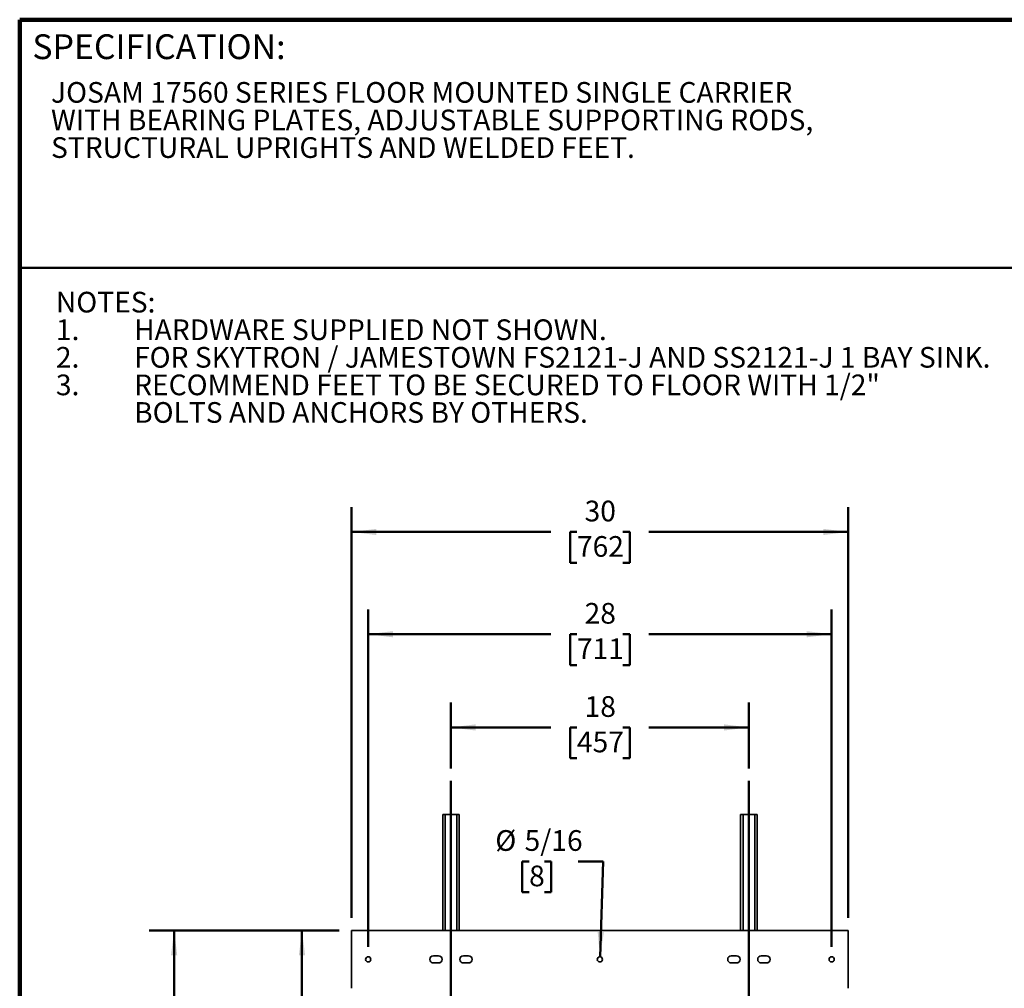
# Model space of a CAD drawing. Units: inches. Extents: x 0.2 to 8.4, y 0.1 to 10.9.
# Drawn here: x 0.4 to 5.4, y 6.1 to 10.9 of the extents above; entities that cross this region are included whole.
import ezdxf

# ---------------------------------------------------------------- set-up
doc = ezdxf.new("R2010")
doc.units = ezdxf.units.IN
doc.header["$MEASUREMENT"] = 0
doc.layers.add('WALL', color=7, linetype='Continuous', lineweight=50)
doc.styles.add('SLDTEXTSTYLE0', font='TXT', dxfattribs={"width": 0.605})
doc.dimstyles.new('SLDDIMSTYLE0', dxfattribs={"dimtxt": 0.101115, "dimasz": 0.125, "dimexe": 0, "dimexo": 0.0625, "dimgap": 0.025279, "dimtad": 0, "dimtih": 1, "dimtoh": 1, "dimlfac": 12, "dimrnd": 1e-09, "dimzin": 12, "dimdsep": 46, "dimlunit": 5, "dimtxsty": 'SLDTEXTSTYLE0', "dimsah": 1, "dimcen": 0.09, "dimadec": 0, "dimazin": 3, "dimtfac": 1, "dimtdec": 3, "dimtofl": 0, "dimtmove": 0, "dimatfit": 3, "dimfxl": 0, "dimfrac": 2, "dimtolj": 1, "dimtzin": 12, "dimarcsym": 0})
doc.dimstyles.new('SLDDIMSTYLE1', dxfattribs={"dimtxt": 0.101115, "dimasz": 0.125, "dimexe": 0, "dimexo": 0.0625, "dimgap": 0.025279, "dimtad": 0, "dimtih": 1, "dimtoh": 1, "dimdec": 6, "dimlfac": 12, "dimrnd": 1e-09, "dimzin": 12, "dimdsep": 46, "dimlunit": 5, "dimtxsty": 'SLDTEXTSTYLE0', "dimsah": 1, "dimcen": 0.09, "dimadec": 0, "dimazin": 3, "dimtfac": 1, "dimtdec": 3, "dimtofl": 0, "dimtmove": 0, "dimatfit": 3, "dimfxl": 0, "dimfrac": 2, "dimtolj": 1, "dimtzin": 12, "dimarcsym": 0})
doc.dimstyles.new('SLDDIMSTYLE2', dxfattribs={"dimtxt": 0.101115, "dimasz": 0.125, "dimexe": 0, "dimexo": 0.0625, "dimgap": 0.025279, "dimtad": 0, "dimtih": 1, "dimtoh": 1, "dimlfac": 12, "dimrnd": 1e-09, "dimzin": 12, "dimdsep": 46, "dimlunit": 5, "dimtxsty": 'SLDTEXTSTYLE0', "dimsah": 1, "dimcen": 0, "dimadec": 0, "dimazin": 3, "dimtfac": 1, "dimtdec": 3, "dimtofl": 0, "dimtmove": 0, "dimatfit": 3, "dimfxl": 0, "dimfrac": 2, "dimtolj": 1, "dimtzin": 12, "dimarcsym": 0})

# ---------------------------------------------------------------- blocks, each defined once
blk = doc.blocks.new('SW_NOTE_0_4')
at = {"color": 0, "linetype": 'Continuous', "lineweight": 18, "char_height": 0.104167, "attachment_point": 1, "style": 'SLDTEXTSTYLE0'}
for s, insert in [('JOSAM 17560 SERIES FLOOR MOUNTED SINGLE CARRIER', (0, 0.1343)), ('WITH BEARING PLATES, ADJUSTABLE SUPPORTING RODS,', (0, -0.0046)), ('STRUCTURAL UPRIGHTS AND WELDED FEET.', (0, -0.1435))]:
    blk.add_mtext(s, dxfattribs=dict(at, insert=insert))
blk = doc.blocks.new('SW_NOTE_0_5')
at = {"layer": 'WALL', "color": 0, "attachment_point": 1, "style": 'SLDTEXTSTYLE0'}
for s, insert, char_height in [('NOTES:', (0, 0.1343), 0.10417), ('1.', (0, -0.0046), 0.10417), ('HARDWARE SUPPLIED NOT SHOWN.', (0.3937, -0.0046), 0.104167), ('2.', (0, -0.1435), 0.10417), ('FOR SKYTRON / JAMESTOWN FS2121-J AND SS2121-J 1 BAY SINK.', (0.3937, -0.1435), 0.104167), ('3.', (0, -0.2824), 0.10417), ('RECOMMEND FEET TO BE SECURED TO FLOOR WITH 1/2"', (0.3937, -0.2824), 0.104167), ('BOLTS AND ANCHORS BY OTHERS.', (0.3937, -0.4213), 0.104167)]:
    blk.add_mtext(s, dxfattribs=dict(at, insert=insert, char_height=char_height))
blk = doc.blocks.new('_D')
at = {"layer": 'WALL'}
for p, q in [((2.5697, 7.1673), (2.5697, 7.4982)), ((4.0697, 7.1673), (4.0697, 7.4982)), ((2.5697, 7.3732), (3.0728, 7.3732)), ((3.204, 7.3732), (3.1693, 7.3732)), ((3.1693, 7.3732), (3.1693, 7.218)), ((3.4355, 7.3732), (3.4702, 7.3732)), ((3.4702, 7.3732), (3.4702, 7.218)), ((4.0697, 7.3732), (3.5667, 7.3732)), ((3.1693, 7.218), (3.204, 7.218)), ((3.4702, 7.218), (3.4355, 7.218))]:
    blk.add_line(p, q, dxfattribs=at)
for points in [[(2.5697, 7.3732), (2.6947, 7.3576), (2.6947, 7.3889)], [(4.0697, 7.3732), (3.9447, 7.3889), (3.9447, 7.3576)]]:
    blk.add_solid(points, dxfattribs=at)
at = {"layer": 'WALL', "char_height": 0.10417, "attachment_point": 1, "style": 'SLDTEXTSTYLE0'}
for s, insert in [('18', (3.2426, 7.5307)), ('457', (3.204, 7.3522))]:
    blk.add_mtext(s, dxfattribs=dict(at, insert=insert))
blk = doc.blocks.new('_D_1')
at = {"layer": 'WALL'}
for p, q in [((2.0072, 6.3512), (1.0509, 6.3512)), ((1.1759, 6.3512), (1.1759, 3.8481)), ((1.0216, 3.6697), (0.9869, 3.6697)), ((0.9869, 3.6697), (0.9869, 3.5144)), ((1.3303, 3.6697), (1.365, 3.6697)), ((1.365, 3.6697), (1.365, 3.5144)), ((0.9869, 3.5144), (1.0216, 3.5144)), ((1.1759, 1.9137), (1.1759, 3.4912)), ((1.365, 3.5144), (1.3303, 3.5144)), ((2.0573, 1.9137), (1.0509, 1.9137))]:
    blk.add_line(p, q, dxfattribs=at)
for points in [[(1.1759, 6.3512), (1.1603, 6.2262), (1.1916, 6.2262)], [(1.1759, 1.9137), (1.1916, 2.0387), (1.1603, 2.0387)]]:
    blk.add_solid(points, dxfattribs=at)
at = {"layer": 'WALL', "char_height": 0.10417, "attachment_point": 1, "style": 'SLDTEXTSTYLE0'}
for s, insert in [('53 1/4', (0.983, 3.8271)), ('1353', (1.0216, 3.6487))]:
    blk.add_mtext(s, dxfattribs=dict(at, insert=insert))
blk = doc.blocks.new('_D_2')
at = {"layer": 'WALL'}
for p, q in [((2.0072, 6.3512), (1.6947, 6.3512)), ((1.8197, 6.3512), (1.8197, 5.8421)), ((1.704, 5.6637), (1.6693, 5.6637)), ((1.6693, 5.6637), (1.6693, 5.5084)), ((1.9355, 5.6637), (1.9702, 5.6637)), ((1.9702, 5.6637), (1.9702, 5.5084)), ((1.6693, 5.5084), (1.704, 5.5084)), ((1.9702, 5.5084), (1.9355, 5.5084)), ((1.8197, 4.9762), (1.8197, 5.4852)), ((2.0645, 4.9762), (1.6947, 4.9762))]:
    blk.add_line(p, q, dxfattribs=at)
for points in [[(1.8197, 6.3512), (1.8041, 6.2262), (1.8354, 6.2262)], [(1.8197, 4.9762), (1.8354, 5.1012), (1.8041, 5.1012)]]:
    blk.add_solid(points, dxfattribs=at)
at = {"layer": 'WALL', "char_height": 0.10417, "attachment_point": 1, "style": 'SLDTEXTSTYLE0'}
for s, insert in [('16 1/2', (1.6268, 5.8211)), ('419', (1.704, 5.6427))]:
    blk.add_mtext(s, dxfattribs=dict(at, insert=insert))
blk = doc.blocks.new('_D_3')
at = {"layer": 'WALL'}
for p, q in [((2.0697, 6.4137), (2.0697, 8.4828)), ((4.5697, 6.4137), (4.5697, 8.4828)), ((2.0697, 8.3578), (3.0728, 8.3578)), ((3.204, 8.3578), (3.1693, 8.3578)), ((3.1693, 8.3578), (3.1693, 8.2025)), ((3.4355, 8.3578), (3.4702, 8.3578)), ((3.4702, 8.3578), (3.4702, 8.2025)), ((4.5697, 8.3578), (3.5667, 8.3578)), ((3.1693, 8.2025), (3.204, 8.2025)), ((3.4702, 8.2025), (3.4355, 8.2025))]:
    blk.add_line(p, q, dxfattribs=at)
for points in [[(2.0697, 8.3578), (2.1947, 8.3422), (2.1947, 8.3734)], [(4.5697, 8.3578), (4.4447, 8.3734), (4.4447, 8.3422)]]:
    blk.add_solid(points, dxfattribs=at)
at = {"layer": 'WALL', "char_height": 0.10417, "attachment_point": 1, "style": 'SLDTEXTSTYLE0'}
for s, insert in [('30', (3.2426, 8.5152)), ('762', (3.204, 8.3368))]:
    blk.add_mtext(s, dxfattribs=dict(at, insert=insert))
blk = doc.blocks.new('_D_4')
at = {"layer": 'WALL'}
for p, q in [((2.1531, 6.2678), (2.1531, 7.9677)), ((4.4864, 6.2678), (4.4864, 7.9677)), ((2.1531, 7.8427), (3.0728, 7.8427)), ((3.204, 7.8427), (3.1693, 7.8427)), ((3.1693, 7.8427), (3.1693, 7.6874)), ((3.4355, 7.8427), (3.4702, 7.8427)), ((3.4702, 7.8427), (3.4702, 7.6874)), ((4.4864, 7.8427), (3.5667, 7.8427)), ((3.1693, 7.6874), (3.204, 7.6874)), ((3.4702, 7.6874), (3.4355, 7.6874))]:
    blk.add_line(p, q, dxfattribs=at)
for points in [[(2.1531, 7.8427), (2.2781, 7.8271), (2.2781, 7.8583)], [(4.4864, 7.8427), (4.3614, 7.8583), (4.3614, 7.8271)]]:
    blk.add_solid(points, dxfattribs=at)
at = {"layer": 'WALL', "char_height": 0.10417, "attachment_point": 1, "style": 'SLDTEXTSTYLE0'}
for s, insert in [('28', (3.2426, 8.0001)), ('711', (3.204, 7.8217))]:
    blk.add_mtext(s, dxfattribs=dict(at, insert=insert))
blk = doc.blocks.new('_D_5')
at = {"layer": 'WALL'}
for p, q in [((2.9632, 6.6986), (2.9285, 6.6986)), ((2.9285, 6.6986), (2.9285, 6.5433)), ((3.0404, 6.6986), (3.0751, 6.6986)), ((3.0751, 6.6986), (3.0751, 6.5433)), ((3.3356, 6.6986), (3.2106, 6.6986)), ((3.3202, 6.2184), (3.3356, 6.6986)), ((2.9285, 6.5433), (2.9632, 6.5433)), ((3.0751, 6.5433), (3.0404, 6.5433))]:
    blk.add_line(p, q, dxfattribs=at)
blk.add_solid([(3.3202, 6.2184), (3.3398, 6.3428), (3.3085, 6.3438)], dxfattribs=at)
at = {"layer": 'WALL', "attachment_point": 1, "style": 'SLDTEXTSTYLE0'}
for s, insert, char_height in [('%%c', (2.793, 6.856), 0.10417), ('5/16', (2.9405, 6.856), 0.10417), ('8', (2.9632, 6.6776), 0.1042)]:
    blk.add_mtext(s, dxfattribs=dict(at, insert=insert, char_height=char_height))

msp = doc.modelspace()

# ---------------------------------------------------------------- linework, layer by layer
at = {"color": 7, "linetype": 'Continuous', "lineweight": 100}
for p in [(8.3984375, 10.9375), (0.3984375, 0.0625)]:
    msp.add_line(p, (0.3984375, 10.9375), dxfattribs=at)
at = {"color": 7, "linetype": 'Continuous', "lineweight": 50}
msp.add_line((0.3984375, 9.6875), (8.3984375, 9.6875), dxfattribs=at)
at = {"color": 7, "linetype": 'Continuous', "lineweight": 35}
for p, q in [((2.52806865, 6.93450888), (2.54056865, 6.93450888)), ((2.52806865, 6.93450888), (2.52806865, 6.35117555)), ((2.54056865, 6.93450888), (2.59890198, 6.93450888)), ((2.59890198, 6.93450888), (2.61140198, 6.93450888)), ((2.61140198, 6.93450888), (2.61140198, 6.35117555)), ((4.02806865, 6.93450888), (4.04056865, 6.93450888)), ((4.02806865, 6.93450888), (4.02806865, 6.35117555)), ((4.04056865, 6.93450888), (4.09890198, 6.93450888)), ((4.09890198, 6.93450888), (4.11140198, 6.93450888)), ((4.11140198, 6.93450888), (4.11140198, 6.35117555)), ((2.06973532, 6.35117555), (2.06973532, 6.05950888)), ((4.56973532, 6.35117555), (2.06973532, 6.35117555)), ((4.56973532, 6.35117555), (4.56973532, 6.05950888)), ((2.50723532, 6.22357138), (2.48119365, 6.22357138)), ((2.65827698, 6.22357138), (2.63223532, 6.22357138)), ((3.98119365, 6.22357138), (4.00723532, 6.22357138)), ((4.13223532, 6.22357138), (4.15827698, 6.22357138)), ((2.48119365, 6.18711305), (2.50723532, 6.18711305)), ((2.63223532, 6.18711305), (2.65827698, 6.18711305)), ((4.00723532, 6.18711305), (3.98119365, 6.18711305)), ((4.15827698, 6.18711305), (4.13223532, 6.18711305))]:
    msp.add_line(p, q, dxfattribs=at)
at = {"color": 8, "linetype": 'Continuous', "lineweight": 35}
for p, q in [((2.54056865, 6.93450888), (2.54056865, 6.35117555)), ((2.59890198, 6.93450888), (2.59890198, 6.35117555)), ((4.04056865, 6.93450888), (4.04056865, 6.35117555)), ((4.09890198, 6.93450888), (4.09890198, 6.35117555))]:
    msp.add_line(p, q, dxfattribs=at)
at = {"color": 7, "linetype": 'Continuous', "lineweight": 35}
for centre in [(2.15306865, 6.20534222), (3.31973532, 6.20534222), (4.48640198, 6.20534222)]:
    msp.add_circle(centre, 0.01302083, dxfattribs=at)
for centre, start, end in [((2.48119365, 6.20534222), 90, 270), ((2.50723532, 6.20534222), 270, 90), ((2.63223532, 6.20534222), 90, 270), ((2.65827698, 6.20534222), 270, 90), ((3.98119365, 6.20534222), 90, 270), ((4.00723532, 6.20534222), 270, 90), ((4.13223532, 6.20534222), 90, 270), ((4.15827698, 6.20534222), 270, 90)]:
    msp.add_arc(centre, 0.01822917, start, end, dxfattribs=at)
at = {"layer": 'WALL'}
for p, q in [((2.56973532, 1.7934257), (2.56973532, 7.10481842)), ((4.06973532, 7.10481842), (4.06973532, 1.8185936))]:
    msp.add_line(p, q, dxfattribs=at)

# ---------------------------------------------------------------- block references
at = {"color": 7, "linetype": 'Continuous', "lineweight": 18}
msp.add_blockref('SW_NOTE_0_4', (0.55618448, 10.48916684), dxfattribs=at)
at = {"layer": 'WALL'}
msp.add_blockref('SW_NOTE_0_5', (0.58071053, 9.43284183), dxfattribs=at)

# ---------------------------------------------------------------- texts
at = {"color": 7, "linetype": 'Continuous', "lineweight": 0, "insert": (0.46220652, 10.86398487), "char_height": 0.125, "attachment_point": 1, "style": 'SLDTEXTSTYLE0'}
msp.add_mtext('SPECIFICATION:', dxfattribs=at)

# ---------------------------------------------------------------- dimensions: what is measured, and where the dimension line sits
at = {"layer": 'WALL'}
for base, p1, p2, picture, middle in [((2.06973532, 8.35782168), (4.56973532, 6.35117555), (2.06973532, 6.35117555), '_D_3', (3.31973532, 8.35782168)), ((4.48640198, 7.84270686), (2.15306865, 6.20534222), (4.48640198, 6.20534222), '_D_4', (3.31973532, 7.84270686)), ((2.56973532, 7.37324452), (4.06973532, 7.10481842), (2.56973532, 7.10481842), '_D', (3.31973532, 7.37324452))]:
    dim = msp.add_linear_dim(base=base, p1=p1, p2=p2, dimstyle='SLDDIMSTYLE0', dxfattribs=at)
    dim.commit()
    dim.dimension.update_dxf_attribs({"geometry": picture, "text_midpoint": middle, "dimtype": 160})
dim = msp.add_diameter_dim_2p(p1=(3.31931745, 6.19232809), p2=(3.32015318, 6.21835634), dimstyle='SLDDIMSTYLE2', dxfattribs=at)
dim.commit()
dim.dimension.update_dxf_attribs({"geometry": '_D_5', "text_midpoint": (3.00178212, 6.69861742), "dimtype": 163})
for base, p1, p2, picture, middle in [((1.1759404, 6.35117555), (2.11983797, 1.91367555), (2.06973532, 6.35117555), '_D_1', (1.1759404, 3.66967481)), ((1.81973532, 4.97617555), (2.06973532, 6.35117555), (2.12702698, 4.97617555), '_D_2', (1.81973532, 5.66367555))]:
    dim = msp.add_linear_dim(base=base, p1=p1, p2=p2, angle=90, dimstyle='SLDDIMSTYLE1', dxfattribs=at)
    dim.commit()
    dim.dimension.update_dxf_attribs({"geometry": picture, "text_midpoint": middle, "dimtype": 160})

doc.saveas('drawing.dxf')
